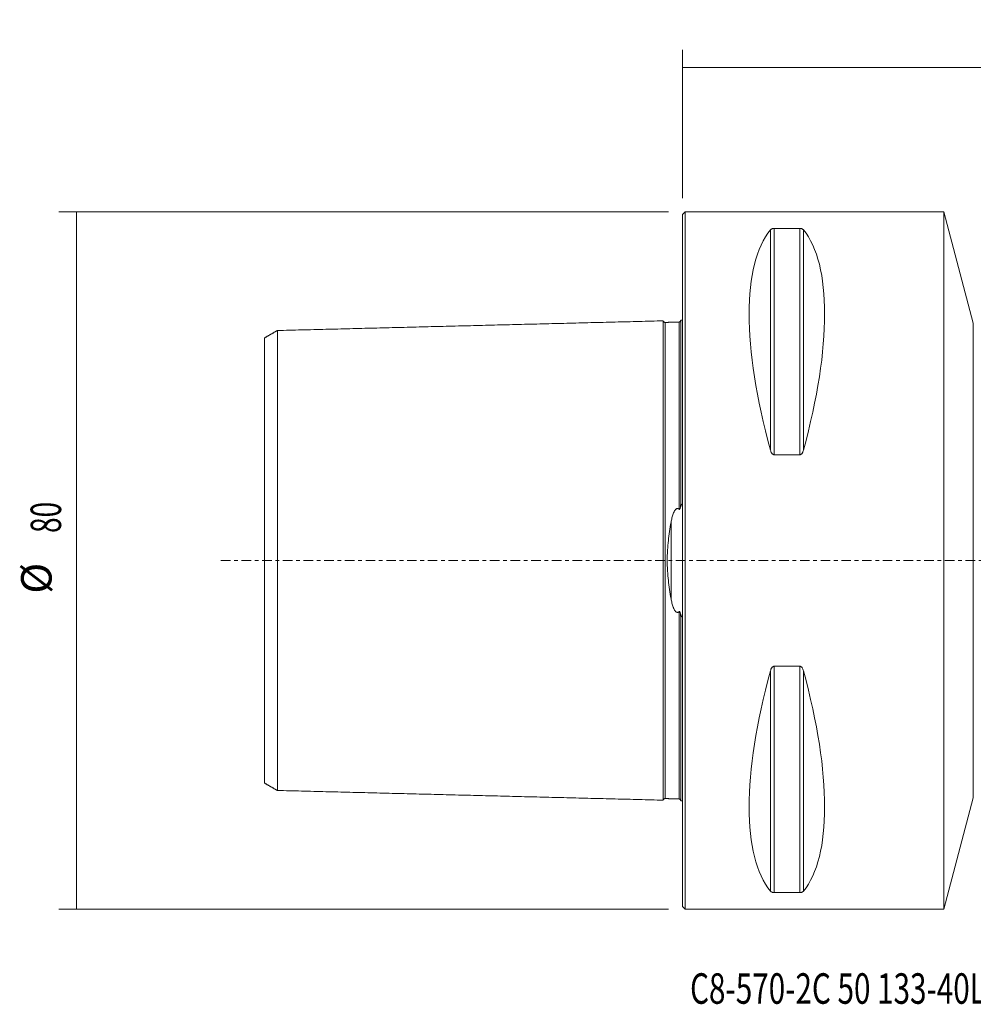
# Model space of a CAD drawing. Units: millimetres. Extents: x -76 to 176, y -51 to 62.
# Drawn here: x -76 to 33, y -51 to 62 of the extents above; entities that cross this region are included whole.
import ezdxf

# ---------------------------------------------------------------- set-up
doc = ezdxf.new("R2010")
doc.units = ezdxf.units.MM
doc.linetypes.add('CENTER', pattern=[47.5, 22, -8.5, 8.5, -8.5])
for name, color, linetype in [('1', 4, 'CONTINUOUS'), ('2', 7, 'CONTINUOUS'), ('SK1', 4, 'CONTINUOUS'), ('SK2', 7, 'CONTINUOUS'), ('SK4', 2, 'CENTER'), ('SK6', 5, 'CONTINUOUS')]:
    doc.layers.add(name, color=color, linetype=linetype)
doc.styles.add('iso_b_vert', font='simplex.shx')
doc.dimstyles.get("Standard").update_dxf_attribs({"dimtxt": 0.18, "dimasz": 0.18, "dimexe": 0.18, "dimexo": 0.0625, "dimgap": 0.09, "dimtad": 1, "dimzin": 0, "dimdsep": 52, "dimtxsty": 'Standard', "dimcen": 0.09, "dimadec": 0, "dimazin": 0, "dimtfac": 1, "dimtdec": 4, "dimtofl": 0, "dimtmove": 0, "dimatfit": 3, "dimfxl": 1, "dimtolj": 1, "dimtzin": 0, "dimarcsym": 0})

# ---------------------------------------------------------------- blocks, each defined once
blk = doc.blocks.new('DimnDraft3D3')
at = {"layer": '2', "lineweight": 13}
for p, q in [((0, 41.5875), (0, 58.6)), ((133, 16.5875), (133, 58.6)), ((0, 56.6), (133, 56.6))]:
    blk.add_line(p, q, dxfattribs=at)
for points in [[(0, 56.6), (3.499998, 57.060784), (3.500002, 56.139216), (0, 56.6)], [(133, 56.6), (129.500002, 56.139216), (129.499998, 57.060784), (133, 56.6)]]:
    blk.add_solid(points, dxfattribs=at)
at = {"layer": '2', "lineweight": 18, "insert": (62.397501, 57.475134), "char_height": 3.5, "attachment_point": 7, "line_spacing_factor": 1.084337, "style": 'iso_b_vert'}
blk.add_mtext('\\W0.6864;133.0', dxfattribs=at)
blk = doc.blocks.new('DimnDraft3D4')
at = {"layer": 'SK2', "lineweight": 13}
for p, q in [((-1.5875, 40), (-71.6, 40)), ((-69.6, 40), (-69.6, -40)), ((-1.5875, -40), (-71.6, -40))]:
    blk.add_line(p, q, dxfattribs=at)
for points in [[(-69.6, 40), (-69.139216, 36.500002), (-70.060784, 36.499998), (-69.6, 40)], [(-69.6, -40), (-70.060784, -36.500002), (-69.139216, -36.499998), (-69.6, -40)]]:
    blk.add_solid(points, dxfattribs=at)
at = {"layer": 'SK2', "lineweight": 18, "char_height": 3.5, "attachment_point": 7, "rotation": 90, "line_spacing_factor": 1.084337, "style": 'iso_b_vert'}
for s, insert in [('\\W0.6740;80', (-71.350134, 3.159534)), ('%%c', (-71.350134, -3.813122))]:
    blk.add_mtext(s, dxfattribs=dict(at, insert=insert))

msp = doc.modelspace()

# ---------------------------------------------------------------- linework, layer by layer
at = {"layer": '1', "lineweight": 18}
for p, q in [((0.3, 40), (0, 39.7)), ((0, -39.7), (0, 39.7)), ((30, 40), (0.3, 40)), ((0.3, -40), (0.3, 40)), ((33.401, 27.228), (30, 40)), ((30, 40), (30, -40)), ((10.539, 38.115), (13.461, 38.115)), ((13.461, 12.133), (10.539, 12.133)), ((10.539, -12.133), (13.461, -12.133)), ((30, -40), (33.401, -27.228)), ((13.461, -38.115), (10.539, -38.115)), ((0, -39.7), (0.3, -40)), ((0.3, -40), (30, -40))]:
    msp.add_line(p, q, dxfattribs=at)
at = {"layer": '1', "lineweight": 13}
for p, q in [((10.106, 37.945), (10.106, 12.658)), ((10.539, 38.115), (10.539, 12.133)), ((13.461, 38.115), (13.461, 12.133)), ((13.894, 37.945), (13.894, 12.658)), ((33.401, 27.228), (33.401, -27.228)), ((10.539, -12.133), (10.539, -38.115)), ((13.461, -12.133), (13.461, -38.115)), ((10.106, -12.658), (10.106, -37.945)), ((13.894, -12.658), (13.894, -37.945))]:
    msp.add_line(p, q, dxfattribs=at)
at = {"layer": '1', "lineweight": 18, "extrusion": (0, 0, -1)}
for centre, major_axis, start_param, end_param in [((30.764, 0), (18.735, -39.483), 2.0536459, 2.9804936), ((-6.764, 0), (18.735, 39.483), 0.161099, 1.0879468), ((30.764, 0), (18.735, 39.483), -2.9804936, -2.0536459), ((-6.764, 0), (18.735, -39.483), -1.0879468, -0.161099)]:
    msp.add_ellipse(centre, major_axis=major_axis, ratio=0.341999, start_param=start_param, end_param=end_param, dxfattribs=at)
at = {"layer": '1', "lineweight": 18}
for points, knots in [([(10.106, 37.945), (10.121, 37.964), (10.14, 37.982), (10.174, 38.009), (10.186, 38.018), (10.214, 38.035), (10.229, 38.044), (10.262, 38.06), (10.28, 38.068), (10.321, 38.083), (10.343, 38.089), (10.379, 38.098), (10.392, 38.101), (10.418, 38.106), (10.432, 38.108), (10.476, 38.113), (10.507, 38.115), (10.539, 38.115)], [0, 0, 0, 0, 0.25, 0.25, 0.375, 0.375, 0.5, 0.5, 0.625, 0.625, 0.75, 0.75, 0.8125, 0.8125, 0.875, 0.875, 1, 1, 1, 1]), ([(13.461, 38.115), (13.477, 38.115), (13.493, 38.115), (13.523, 38.113), (13.538, 38.112), (13.582, 38.106), (13.609, 38.101), (13.658, 38.089), (13.68, 38.083), (13.72, 38.068), (13.738, 38.06), (13.788, 38.036), (13.814, 38.018), (13.86, 37.982), (13.879, 37.964), (13.894, 37.945)], [0, 0, 0, 0, 0.0625, 0.0625, 0.125, 0.125, 0.25, 0.25, 0.375, 0.375, 0.5, 0.5, 0.75, 0.75, 1, 1, 1, 1]), ([(10.539, 12.133), (10.523, 12.133), (10.507, 12.135), (10.477, 12.141), (10.462, 12.145), (10.418, 12.162), (10.391, 12.178), (10.342, 12.215), (10.32, 12.236), (10.28, 12.281), (10.262, 12.306), (10.212, 12.381), (10.186, 12.434), (10.14, 12.544), (10.121, 12.6), (10.106, 12.658)], [0, 0, 0, 0, 0.0625, 0.0625, 0.125, 0.125, 0.25, 0.25, 0.375, 0.375, 0.5, 0.5, 0.75, 0.75, 1, 1, 1, 1]), ([(13.894, 12.658), (13.879, 12.6), (13.86, 12.544), (13.826, 12.462), (13.814, 12.435), (13.786, 12.382), (13.771, 12.356), (13.738, 12.306), (13.72, 12.282), (13.679, 12.236), (13.657, 12.215), (13.621, 12.187), (13.608, 12.179), (13.582, 12.163), (13.568, 12.156), (13.524, 12.14), (13.493, 12.133), (13.461, 12.133)], [0, 0, 0, 0, 0.25, 0.25, 0.375, 0.375, 0.5, 0.5, 0.625, 0.625, 0.75, 0.75, 0.8125, 0.8125, 0.875, 0.875, 1, 1, 1, 1]), ([(10.106, -12.658), (10.121, -12.6), (10.14, -12.544), (10.174, -12.462), (10.186, -12.435), (10.214, -12.382), (10.229, -12.356), (10.262, -12.306), (10.28, -12.282), (10.321, -12.236), (10.343, -12.215), (10.379, -12.187), (10.392, -12.179), (10.418, -12.163), (10.432, -12.156), (10.476, -12.14), (10.507, -12.133), (10.539, -12.133)], [0, 0, 0, 0, 0.25, 0.25, 0.375, 0.375, 0.5, 0.5, 0.625, 0.625, 0.75, 0.75, 0.8125, 0.8125, 0.875, 0.875, 1, 1, 1, 1]), ([(13.461, -12.133), (13.477, -12.133), (13.493, -12.135), (13.523, -12.141), (13.538, -12.145), (13.582, -12.162), (13.609, -12.178), (13.658, -12.215), (13.68, -12.236), (13.72, -12.281), (13.738, -12.306), (13.788, -12.381), (13.814, -12.434), (13.86, -12.544), (13.879, -12.6), (13.894, -12.658)], [0, 0, 0, 0, 0.0625, 0.0625, 0.125, 0.125, 0.25, 0.25, 0.375, 0.375, 0.5, 0.5, 0.75, 0.75, 1, 1, 1, 1]), ([(10.539, -38.115), (10.523, -38.115), (10.507, -38.115), (10.477, -38.113), (10.462, -38.112), (10.418, -38.106), (10.391, -38.101), (10.342, -38.089), (10.32, -38.083), (10.28, -38.068), (10.262, -38.06), (10.212, -38.036), (10.186, -38.018), (10.14, -37.982), (10.121, -37.964), (10.106, -37.945)], [0, 0, 0, 0, 0.0625, 0.0625, 0.125, 0.125, 0.25, 0.25, 0.375, 0.375, 0.5, 0.5, 0.75, 0.75, 1, 1, 1, 1]), ([(13.894, -37.945), (13.879, -37.964), (13.86, -37.982), (13.826, -38.009), (13.814, -38.018), (13.786, -38.035), (13.771, -38.044), (13.738, -38.06), (13.72, -38.068), (13.679, -38.083), (13.657, -38.089), (13.621, -38.098), (13.608, -38.101), (13.582, -38.106), (13.568, -38.108), (13.524, -38.113), (13.493, -38.115), (13.461, -38.115)], [0, 0, 0, 0, 0.25, 0.25, 0.375, 0.375, 0.5, 0.5, 0.625, 0.625, 0.75, 0.75, 0.8125, 0.8125, 0.875, 0.875, 1, 1, 1, 1])]:
    msp.add_open_spline(points, degree=3, knots=knots, dxfattribs=at)
at = {"layer": 'SK1', "lineweight": 18}
for p, q in [((0, 27.57), (-0.2, 27.57)), ((-0.2, 6.601), (-0.2, 6.552)), ((-0.2, -6.552), (-0.2, -6.601)), ((-0.2, -27.57), (0, -27.57))]:
    msp.add_line(p, q, dxfattribs=at)
at = {"layer": 'SK1', "lineweight": 13}
msp.add_line((-1.307, 4.393), (-1.307, -4.393), dxfattribs=at)
at = {"layer": 'SK1', "lineweight": 18}
for points, degree in [([(-2.2, 27.506), (-24.35, 26.95), (-46.5, 26.394)], 2), ([(-0.395, 27.365), (-1.195, 27.345), (-1.995, 27.325)], 2), ([(-46.5, 26.407), (-47.25, 25.974), (-48, 25.541)], 2), ([(-0.2, 6.552), (-0.2, 6.579), (-0.2, 6.606), (-0.2, 6.633)], 3), ([(-0.2, -6.57), (-0.2, -6.564), (-0.2, -6.558), (-0.2, -6.552)], 3), ([(-48, -25.541), (-47.25, -25.974), (-46.5, -26.407)], 2), ([(-46.5, -26.394), (-24.35, -26.95), (-2.2, -27.506)], 2), ([(-1.995, -27.325), (-1.195, -27.345), (-0.395, -27.365)], 2)]:
    msp.add_open_spline(points, degree=degree, dxfattribs=at)
for points, knots in [([(-1.995, 27.325), (-2.021, 27.325), (-2.059, 27.331), (-2.106, 27.354), (-2.139, 27.379), (-2.166, 27.41), (-2.191, 27.457), (-2.199, 27.494), (-2.2, 27.52)], [0, 0, 0, 0, 0.2394767, 0.3683873, 0.5000293, 0.6316664, 0.7605636, 1, 1, 1, 1]), ([(-2.2, 27.506), (-2.2, 27.488), (-2.2, 27.397), (-2.2, 27.084), (-2.2, 26.62), (-2.2, 26.156), (-2.2, 25.633), (-2.2, 24.871), (-2.2, 23.796), (-2.2, 22.568), (-2.2, 21.192), (-2.2, 19.675), (-2.2, 18.02), (-2.2, 16.229), (-2.2, 14.306), (-2.2, 12.249), (-2.2, 10.061), (-2.2, 8.127), (-2.2, 6.513), (-2.2, 5.27), (-2.2, 3.994), (-2.2, 2.686), (-2.2, 1.574), (-2.2, 0.676), (-2.2, 0), (-2.2, -0.676), (-2.2, -1.574), (-2.2, -2.686), (-2.2, -3.994), (-2.2, -5.27), (-2.2, -6.513), (-2.2, -8.127), (-2.2, -10.061), (-2.2, -12.249), (-2.2, -14.306), (-2.2, -16.229), (-2.2, -18.02), (-2.2, -19.675), (-2.2, -21.192), (-2.2, -22.568), (-2.2, -23.796), (-2.2, -24.871), (-2.2, -25.633), (-2.2, -26.156), (-2.2, -26.62), (-2.2, -27.084), (-2.2, -27.397), (-2.2, -27.488), (-2.2, -27.506)], [0, 0, 0, 0, 0.0183316, 0.046665, 0.0749984, 0.0891652, 0.1033319, 0.1316653, 0.1599987, 0.1883321, 0.2166656, 0.244999, 0.2733324, 0.3016658, 0.3299993, 0.3583327, 0.3866661, 0.4149995, 0.4291662, 0.443333, 0.4574997, 0.4716664, 0.4858331, 0.4929164, 0.4999998, 0.5070832, 0.5141665, 0.5283332, 0.5424999, 0.5566666, 0.5708334, 0.5850001, 0.6133335, 0.6416669, 0.6700003, 0.6983338, 0.7266672, 0.7550006, 0.783334, 0.8116675, 0.8400009, 0.8683343, 0.8966677, 0.9108344, 0.9250012, 0.9533346, 0.981668, 1, 1, 1, 1]), ([(-0.2, 27.56), (-0.201, 27.535), (-0.211, 27.486), (-0.255, 27.42), (-0.321, 27.376), (-0.37, 27.366), (-0.395, 27.365)], [0, 0, 0, 0, 0.2426131, 0.5025781, 0.7611105, 1, 1, 1, 1]), ([(-0.2, 27.57), (-0.2, 27.57), (-0.2, 27.485), (-0.2, 27.134), (-0.2, 26.669), (-0.2, 26.205), (-0.2, 25.68), (-0.2, 24.918), (-0.2, 23.841), (-0.2, 22.612), (-0.2, 21.235), (-0.2, 19.716), (-0.2, 18.059), (-0.2, 16.266), (-0.2, 14.34), (-0.2, 12.28), (-0.2, 10.089), (-0.2, 8.174), (-0.2, 6.986), (-0.2, 6.601)], [0, 0, 0, 0, 0.0631775, 0.127917, 0.1926565, 0.2250263, 0.2573961, 0.3221356, 0.3868751, 0.4516146, 0.5163541, 0.5810936, 0.6458331, 0.7105726, 0.7753121, 0.8400516, 0.9047911, 0.9695306, 1, 1, 1, 1]), ([(-46.5, 26.401), (-46.5, 26.386), (-46.5, 26.3), (-46.5, 25.986), (-46.5, 25.537), (-46.5, 25.086), (-46.5, 24.576), (-46.5, 23.836), (-46.5, 22.789), (-46.5, 21.592), (-46.5, 20.252), (-46.5, 18.774), (-46.5, 17.162), (-46.5, 15.421), (-46.5, 13.552), (-46.5, 11.56), (-46.5, 9.447), (-46.5, 7.593), (-46.5, 6.047), (-46.5, 4.867), (-46.5, 3.666), (-46.5, 2.449), (-46.5, 1.432), (-46.5, 0.611), (-46.5, 0), (-46.5, -0.611), (-46.5, -1.432), (-46.5, -2.449), (-46.5, -3.666), (-46.5, -4.867), (-46.5, -6.047), (-46.5, -7.593), (-46.5, -9.447), (-46.5, -11.56), (-46.5, -13.552), (-46.5, -15.421), (-46.5, -17.162), (-46.5, -18.774), (-46.5, -20.252), (-46.5, -21.592), (-46.5, -22.789), (-46.5, -23.836), (-46.5, -24.576), (-46.5, -25.086), (-46.5, -25.537), (-46.5, -25.986), (-46.5, -26.3), (-46.5, -26.386), (-46.5, -26.401)], [0, 0, 0, 0, 0.0210147, 0.0491908, 0.0773669, 0.091455, 0.105543, 0.1337191, 0.1618953, 0.1900714, 0.2182475, 0.2464236, 0.2745997, 0.3027758, 0.3309519, 0.359128, 0.3873042, 0.4154803, 0.4295683, 0.4436564, 0.4577444, 0.4718325, 0.4859205, 0.4929646, 0.5000086, 0.5070526, 0.5140967, 0.5281847, 0.5422728, 0.5563608, 0.5704489, 0.5845369, 0.6127131, 0.6408892, 0.6690653, 0.6972414, 0.7254175, 0.7535936, 0.7817697, 0.8099458, 0.8381219, 0.8662981, 0.8944742, 0.9085622, 0.9226503, 0.9508264, 0.9790025, 1, 1, 1, 1]), ([(-48, -25.539), (-48, -25.53), (-48, -25.448), (-48, -25.132), (-48, -24.694), (-48, -24.253), (-48, -23.753), (-48, -23.03), (-48, -22.005), (-48, -20.833), (-48, -19.52), (-48, -18.072), (-48, -16.495), (-48, -14.791), (-48, -12.966), (-48, -11.024), (-48, -8.97), (-48, -7.177), (-48, -5.684), (-48, -4.554), (-48, -3.411), (-48, -2.265), (-48, -1.322), (-48, -0.561), (-48, 0), (-48, 0.561), (-48, 1.322), (-48, 2.265), (-48, 3.411), (-48, 4.554), (-48, 5.684), (-48, 7.177), (-48, 8.97), (-48, 11.024), (-48, 12.966), (-48, 14.791), (-48, 16.495), (-48, 18.072), (-48, 19.52), (-48, 20.833), (-48, 22.005), (-48, 23.03), (-48, 23.753), (-48, 24.253), (-48, 24.694), (-48, 25.132), (-48, 25.448), (-48, 25.53), (-48, 25.539)], [0, 0, 0, 0, 0.0236541, 0.0516751, 0.079696, 0.0937065, 0.107717, 0.135738, 0.1637589, 0.1917799, 0.2198008, 0.2478218, 0.2758428, 0.3038637, 0.3318847, 0.3599057, 0.3879266, 0.4159476, 0.4299581, 0.4439685, 0.457979, 0.4719895, 0.486, 0.4930052, 0.5000105, 0.5070157, 0.514021, 0.5280314, 0.5420419, 0.5560524, 0.5700629, 0.5840734, 0.6120943, 0.6401153, 0.6681362, 0.6961572, 0.7241782, 0.7521991, 0.7802201, 0.8082411, 0.836262, 0.864283, 0.8923039, 0.9063144, 0.9203249, 0.9483459, 0.9763668, 1, 1, 1, 1]), ([(-1.307, 4.393), (-1.278, 4.557), (-1.245, 4.72), (-1.186, 4.961), (-1.164, 5.04), (-1.118, 5.199), (-1.092, 5.277), (-1.035, 5.431), (-1.004, 5.506), (-0.949, 5.617), (-0.929, 5.653), (-0.886, 5.725), (-0.863, 5.76), (-0.811, 5.826), (-0.783, 5.857), (-0.733, 5.899), (-0.716, 5.911), (-0.678, 5.933), (-0.658, 5.942), (-0.616, 5.955), (-0.593, 5.958), (-0.56, 5.958), (-0.549, 5.957), (-0.528, 5.953), (-0.517, 5.951), (-0.464, 5.934), (-0.427, 5.91), (-0.395, 5.883)], [0, 0, 0, 0, 0.25, 0.25, 0.375, 0.375, 0.5, 0.5, 0.625, 0.625, 0.6875, 0.6875, 0.75, 0.75, 0.8125, 0.8125, 0.84375, 0.84375, 0.875, 0.875, 0.90625, 0.90625, 0.921875, 0.921875, 0.9375, 0.9375, 1, 1, 1, 1]), ([(-0.395, 5.883), (-0.389, 5.877), (-0.382, 5.873), (-0.368, 5.866), (-0.36, 5.864), (-0.343, 5.865), (-0.335, 5.868), (-0.321, 5.876), (-0.315, 5.882), (-0.298, 5.9), (-0.29, 5.915), (-0.275, 5.945), (-0.269, 5.96), (-0.253, 6.007), (-0.246, 6.038), (-0.232, 6.103), (-0.227, 6.135), (-0.214, 6.231), (-0.209, 6.296), (-0.202, 6.424), (-0.2, 6.488), (-0.2, 6.552)], [0, 0, 0, 0, 0.03125, 0.03125, 0.0625, 0.0625, 0.09375, 0.09375, 0.125, 0.125, 0.1875, 0.1875, 0.25, 0.25, 0.375, 0.375, 0.5, 0.5, 0.75, 0.75, 1, 1, 1, 1]), ([(-0.2, 6.601), (-0.157, 6.516), (-0.12, 6.428), (-0.055, 6.25), (-0.026, 6.159), (0, 6.068)], [0, 0, 0, 0, 0.5, 0.5, 1, 1, 1, 1]), ([(-1.307, -4.393), (-1.37, -4.04), (-1.428, -3.685), (-1.533, -2.966), (-1.581, -2.603), (-1.64, -2.053), (-1.657, -1.868), (-1.681, -1.59), (-1.688, -1.497), (-1.701, -1.31), (-1.708, -1.216), (-1.735, -0.747), (-1.746, -0.373), (-1.746, 0.373), (-1.735, 0.746), (-1.702, 1.304), (-1.689, 1.49), (-1.658, 1.861), (-1.64, 2.047), (-1.581, 2.6), (-1.534, 2.964), (-1.428, 3.684), (-1.37, 4.04), (-1.307, 4.393)], [0, 0, 0, 0, 0.125, 0.125, 0.25, 0.25, 0.3125, 0.3125, 0.34375, 0.34375, 0.375, 0.375, 0.5, 0.5, 0.625, 0.625, 0.6875, 0.6875, 0.75, 0.75, 0.875, 0.875, 1, 1, 1, 1]), ([(-0.395, -5.883), (-0.411, -5.896), (-0.428, -5.909), (-0.465, -5.931), (-0.485, -5.941), (-0.517, -5.951), (-0.527, -5.953), (-0.549, -5.957), (-0.56, -5.958), (-0.583, -5.958), (-0.593, -5.957), (-0.615, -5.954), (-0.626, -5.951), (-0.68, -5.936), (-0.717, -5.912), (-0.783, -5.857), (-0.812, -5.825), (-0.864, -5.759), (-0.887, -5.724), (-0.929, -5.653), (-0.949, -5.617), (-0.985, -5.543), (-1.003, -5.505), (-1.035, -5.429), (-1.05, -5.39), (-1.093, -5.275), (-1.118, -5.197), (-1.165, -5.039), (-1.186, -4.96), (-1.245, -4.72), (-1.278, -4.557), (-1.307, -4.393)], [0, 0, 0, 0, 0.03125, 0.03125, 0.0625, 0.0625, 0.078125, 0.078125, 0.09375, 0.09375, 0.109375, 0.109375, 0.125, 0.125, 0.1875, 0.1875, 0.25, 0.25, 0.3125, 0.3125, 0.375, 0.375, 0.4375, 0.4375, 0.5, 0.5, 0.625, 0.625, 0.75, 0.75, 1, 1, 1, 1]), ([(-0.2, -6.552), (-0.2, -6.488), (-0.202, -6.424), (-0.209, -6.295), (-0.214, -6.231), (-0.227, -6.134), (-0.233, -6.102), (-0.246, -6.038), (-0.253, -6.006), (-0.269, -5.96), (-0.275, -5.944), (-0.29, -5.915), (-0.298, -5.9), (-0.315, -5.882), (-0.321, -5.876), (-0.335, -5.868), (-0.343, -5.865), (-0.36, -5.864), (-0.368, -5.866), (-0.382, -5.873), (-0.389, -5.877), (-0.395, -5.883)], [0, 0, 0, 0, 0.25, 0.25, 0.5, 0.5, 0.625, 0.625, 0.75, 0.75, 0.8125, 0.8125, 0.875, 0.875, 0.90625, 0.90625, 0.9375, 0.9375, 0.96875, 0.96875, 1, 1, 1, 1]), ([(0, -6.068), (-0.026, -6.159), (-0.055, -6.25), (-0.12, -6.428), (-0.157, -6.516), (-0.2, -6.601)], [0, 0, 0, 0, 0.5, 0.5, 1, 1, 1, 1]), ([(-0.2, -6.601), (-0.2, -6.986), (-0.2, -8.174), (-0.2, -10.089), (-0.2, -12.28), (-0.2, -14.34), (-0.2, -16.266), (-0.2, -18.059), (-0.2, -19.716), (-0.2, -21.235), (-0.2, -22.612), (-0.2, -23.841), (-0.2, -24.918), (-0.2, -25.68), (-0.2, -26.205), (-0.2, -26.669), (-0.2, -27.134), (-0.2, -27.485), (-0.2, -27.57), (-0.2, -27.57)], [0, 0, 0, 0, 0.0304746, 0.0952251, 0.1599756, 0.2247262, 0.2894767, 0.3542272, 0.4189778, 0.4837283, 0.5484788, 0.6132294, 0.6779799, 0.7427304, 0.7751057, 0.807481, 0.8722315, 0.9369821, 1, 1, 1, 1]), ([(-2.2, -27.52), (-2.199, -27.494), (-2.191, -27.457), (-2.166, -27.41), (-2.139, -27.379), (-2.106, -27.354), (-2.059, -27.331), (-2.021, -27.325), (-1.995, -27.325)], [0, 0, 0, 0, 0.2394364, 0.3683336, 0.4999707, 0.6316127, 0.7605233, 1, 1, 1, 1]), ([(-0.395, -27.365), (-0.37, -27.366), (-0.321, -27.376), (-0.255, -27.42), (-0.211, -27.486), (-0.201, -27.535), (-0.2, -27.56)], [0, 0, 0, 0, 0.2388895, 0.4974219, 0.7573869, 1, 1, 1, 1])]:
    msp.add_open_spline(points, degree=3, knots=knots, dxfattribs=at)
at = {"layer": 'SK1', "lineweight": 13}
for points, knots in [([(-1.995, 27.325), (-1.995, 27.326), (-1.995, 27.242), (-1.995, 26.892), (-1.995, 26.43), (-1.995, 25.969), (-1.995, 25.448), (-1.995, 24.69), (-1.995, 23.619), (-1.995, 22.397), (-1.995, 21.028), (-1.995, 19.517), (-1.995, 17.87), (-1.995, 16.088), (-1.995, 14.174), (-1.995, 12.129), (-1.995, 9.953), (-1.995, 8.033), (-1.995, 6.432), (-1.995, 5.199), (-1.995, 3.936), (-1.995, 2.645), (-1.995, 1.55), (-1.995, 0.665), (-1.995, 0), (-1.995, -0.665), (-1.995, -1.55), (-1.995, -2.645), (-1.995, -3.936), (-1.995, -5.199), (-1.995, -6.432), (-1.995, -8.033), (-1.995, -9.953), (-1.995, -12.129), (-1.995, -14.174), (-1.995, -16.088), (-1.995, -17.87), (-1.995, -19.517), (-1.995, -21.028), (-1.995, -22.397), (-1.995, -23.619), (-1.995, -24.69), (-1.995, -25.448), (-1.995, -25.969), (-1.995, -26.43), (-1.995, -26.892), (-1.995, -27.242), (-1.995, -27.326), (-1.995, -27.325)], [0, 0, 0, 0, 0.0274341, 0.0552321, 0.08303, 0.096929, 0.110828, 0.1386259, 0.1664238, 0.1942218, 0.2220197, 0.2498177, 0.2776156, 0.3054136, 0.3332115, 0.3610095, 0.3888074, 0.4166054, 0.4305043, 0.4444033, 0.4583023, 0.4722012, 0.4861002, 0.4930497, 0.4999992, 0.5069487, 0.5138982, 0.5277971, 0.5416961, 0.5555951, 0.5694941, 0.583393, 0.611191, 0.6389889, 0.6667869, 0.6945848, 0.7223828, 0.7501807, 0.7779786, 0.8057766, 0.8335745, 0.8613725, 0.8891704, 0.9030694, 0.9169684, 0.9447663, 0.9725643, 1, 1, 1, 1]), ([(-0.395, 27.365), (-0.395, 27.365), (-0.395, 27.281), (-0.395, 26.932), (-0.395, 26.47), (-0.395, 26.007), (-0.395, 25.486), (-0.395, 24.727), (-0.395, 23.656), (-0.395, 22.432), (-0.395, 21.062), (-0.395, 19.55), (-0.395, 17.901), (-0.395, 16.117), (-0.395, 14.201), (-0.395, 12.153), (-0.395, 9.976), (-0.395, 8.053), (-0.395, 6.666), (-0.395, 6.071), (-0.395, 5.883)], [0, 0, 0, 0, 0.0619253, 0.125616, 0.1893068, 0.2211521, 0.2529975, 0.3166882, 0.3803789, 0.4440697, 0.5077604, 0.5714511, 0.6351418, 0.6988325, 0.7625233, 0.826214, 0.8899047, 0.9535954, 0.9854408, 1, 1, 1, 1]), ([(-0.395, -5.883), (-0.395, -6.071), (-0.395, -6.666), (-0.395, -8.053), (-0.395, -9.976), (-0.395, -12.153), (-0.395, -14.201), (-0.395, -16.117), (-0.395, -17.901), (-0.395, -19.55), (-0.395, -21.062), (-0.395, -22.432), (-0.395, -23.656), (-0.395, -24.727), (-0.395, -25.486), (-0.395, -26.007), (-0.395, -26.47), (-0.395, -26.932), (-0.395, -27.281), (-0.395, -27.365), (-0.395, -27.365)], [0, 0, 0, 0, 0.0145587, 0.046403, 0.1100915, 0.17378, 0.2374685, 0.301157, 0.3648455, 0.428534, 0.4922226, 0.5559111, 0.6195996, 0.6832881, 0.7469766, 0.7788209, 0.8106651, 0.8743536, 0.9380421, 1, 1, 1, 1])]:
    msp.add_open_spline(points, degree=3, knots=knots, dxfattribs=at)
at = {"layer": 'SK4', "lineweight": 18, "ltscale": 0.05}
msp.add_line((-53, 0), (138, 0), dxfattribs=at)

# ---------------------------------------------------------------- texts
at = {"layer": 'SK6', "lineweight": 18, "insert": (0.875, -50.875), "char_height": 3.5, "attachment_point": 7, "line_spacing_factor": 1.084337, "style": 'iso_b_vert'}
msp.add_mtext('\\W0.7136;C8-570-2C 50 133-40L', dxfattribs=at)

# ---------------------------------------------------------------- dimensions: what is measured, and where the dimension line sits
at = {"layer": '2', "lineweight": 13}
dim = msp.add_linear_dim(base=(133, 56.6), p1=(0, 41.587), p2=(133, 16.587), dimstyle='Standard', override={"dimtxt": 3.5, "dimasz": 3.5, "dimexe": 2, "dimexo": 1.5875, "dimgap": 1.75, "dimtad": 1, "dimtih": 0, "dimdec": 2, "dimzin": 8, "dimpost": '<>', "dimtxsty": 'iso_b_vert', "dimsah": 1, "dimclrd": 2, "dimclre": 2, "dimclrt": 2, "dimtm": -0.005, "dimtdec": 2, "dimtofl": 1, "dimtmove": 0}, dxfattribs=at)
dim.commit()
dim.dimension.update_dxf_attribs({"geometry": 'DimnDraft3D3', "text_midpoint": (61.523, 56.6)})
at = {"layer": 'SK2', "lineweight": 13}
dim = msp.add_aligned_dim(p1=(-1.587, 40), p2=(-1.587, -40), distance=-70.012, dimstyle='Standard', override={"dimtxt": 3.5, "dimasz": 3.5, "dimexe": 2, "dimexo": 1.5875, "dimgap": 1.75, "dimtad": 1, "dimtih": 0, "dimtoh": 0, "dimdec": 2, "dimzin": 8, "dimpost": '<>', "dimtxsty": 'iso_b_vert', "dimsah": 1, "dimclrd": 2, "dimclre": 2, "dimclrt": 2, "dimtm": -0.005, "dimtdec": 2, "dimtmove": 0}, dxfattribs=at)
dim.commit()
dim.dimension.update_dxf_attribs({"geometry": 'DimnDraft3D4', "text_midpoint": (-72.225, 2.285)})

doc.saveas('drawing.dxf')
